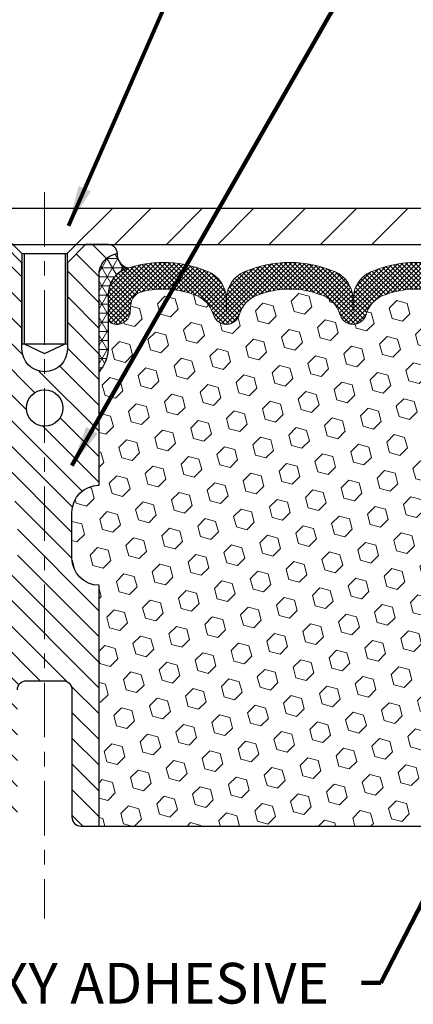
# Model space of a CAD drawing. Extents: x -308 to 3254, y -284 to 1977.
# Drawn here: x 17 to 20, y 14 to 21 of the extents above; entities that cross this region are included whole.
import ezdxf

# ---------------------------------------------------------------- set-up
doc = ezdxf.new("R2010")
doc.units = 0
doc.header["$LTSCALE"] = 5
doc.header["$MEASUREMENT"] = 0
doc.linetypes.add('CENTERX2', pattern=[4, 2.5, -0.5, 0.5, -0.5])
doc.layers.get('DEFPOINTS').update_dxf_attribs({"linetype": 'CONTINUOUS'})
for name, color, linetype, lineweight in [('CENTERLINE - L', 1, 'CENTERX2', 18), ('CORNER BEAD - H', 50, 'CONTINUOUS', 15), ('CORNER BEAD - L', 52, 'CONTINUOUS', 25), ('COVER PLATE - H', 251, 'CONTINUOUS', 13), ('COVER PLATE - L', 7, 'CONTINUOUS', 25), ('DIMS', 50, 'CONTINUOUS', 25), ('FOAM INSERT - H', 150, 'CONTINUOUS', 9), ('FOAM INSERT - L', 152, 'CONTINUOUS', 25), ('SILICONE BELLOWS - H', 20, 'CONTINUOUS', 13), ('SILICONE BELLOWS - L', 22, 'CONTINUOUS', 13), ('SPLINE - H', 253, 'CONTINUOUS', 5), ('SPLINE - L', 7, 'CONTINUOUS', 25), ('TEXT - 4', 241, 'CONTINUOUS', 25)]:
    doc.layers.add(name, color=color, linetype=linetype, lineweight=lineweight)
doc.layers.add('SCREW-L', color=1, linetype='CONTINUOUS')
doc.styles.add('ROMANS', font='romans', dxfattribs={"width": 0.9})
doc.dimstyles.get("Standard").update_dxf_attribs({"dimtxt": 0.18, "dimasz": 0.18, "dimexe": 0.18, "dimexo": 0.0625, "dimgap": 0.09, "dimtad": 0, "dimtih": 1, "dimtoh": 1, "dimdec": 4, "dimzin": 0, "dimdsep": 46, "dimtxsty": 'Standard', "dimcen": 0.09, "dimadec": 0, "dimazin": 0, "dimtfac": 1, "dimtdec": 4, "dimtofl": 0, "dimtmove": 0, "dimatfit": 3, "dimfxl": 1, "dimtolj": 1, "dimtzin": 0, "dimarcsym": 0})

# ---------------------------------------------------------------- blocks, each defined once
blk = doc.blocks.new('*D14')
at = {"layer": 'DEFPOINTS', "color": 0, "transparency": 16777216}
for p in [(23.56304596912696, 22.4267497749031), (23.56304596912696, 19.77560065032648), (11.56304596912696, 19.71310065032648)]:
    blk.add_point(p, dxfattribs=at)
at = {"layer": 'DIMS', "color": 0, "lineweight": -2, "transparency": 16777216}
for p, q in [((11.56304596912696, 19.99310065032648), (11.56304596912696, 22.7067497749031)), ((23.56304596912696, 20.05560065032648), (23.56304596912696, 22.7067497749031)), ((11.84304596912696, 22.4267497749031), (15.65564184437367, 22.4267497749031)), ((23.28304596912696, 22.4267497749031), (18.50230851104034, 22.4267497749031))]:
    blk.add_line(p, q, dxfattribs=at)
at = {"layer": 'DIMS', "color": 0, "transparency": 16777216}
for points in [[(11.84304596912696, 22.47341644156977), (11.84304596912696, 22.38008310823643), (11.56304596912696, 22.4267497749031)], [(23.28304596912696, 22.47341644156977), (23.28304596912696, 22.38008310823643), (23.56304596912696, 22.4267497749031)]]:
    blk.add_solid(points, dxfattribs=at)
at = {"layer": 'DIMS', "color": 0, "transparency": 16777216, "insert": (17.07897517770701, 22.4267497749031), "char_height": 0.28, "attachment_point": 5}
blk.add_mtext('\\A1;12 IN\\P [304.8mm]', dxfattribs=at)

msp = doc.modelspace()

# ---------------------------------------------------------------- hatches: boundary and pattern name
at = {"layer": 'CORNER BEAD - H'}
h = msp.add_hatch(dxfattribs=at)
h.set_pattern_fill('NET3', color=256, scale=0.4999999999999999, style=0)
h.set_pattern_definition([(180, (397.0237267316802, -6.321795501869389), (0, 0.06249999999999999), []), (120, (397.0237267316802, -6.321795501869389), (0.05412658773652741, 0.03125), []), (60.00000000000001, (397.0237267316802, -6.321795501869389), (0.05412658773652741, -0.03124999999999998), [])])
edge = h.paths.add_edge_path()
edge.add_arc((18.15472478049761, 19.58101821375097), 0.0919918355003893, 175.2720255324439, 260.7692938107023)
edge.add_arc((18.19242982810795, 19.30554913549264), 0.1919756757973676, 105.8590317394421, 181.77211929226)
edge.add_line((18.00054596912696, 19.29961240571774), (18.00054596912696, 18.92734488643381))
edge.add_arc((17.74127709310714, 18.94538855797995), 0.2598959871861199, 319.2097510616505, 356.0189514338792, ccw=False)
edge.add_line((17.93804596912696, 18.77560065032648), (17.93804596912696, 19.43706398584308))
edge.add_arc((18.0838781069842, 19.44409306433445), 0.1460014396382859, 98.20321480621072, 182.7595089088575, ccw=False)
at = {"layer": 'COVER PLATE - H'}
h = msp.add_hatch(dxfattribs=at)
h.set_pattern_fill('ANSI31', color=252, scale=2, style=0)
h.set_pattern_definition([(45, (26.14939367310899, 6.539367545109229), (-0.1767766952966368, 0.1767766952966369), [])])
h.paths.add_polyline_path([(18.03179596912699, 19.90060065032648), (17.85556486648775, 19.72436954768725), (17.78179596912699, 19.65060065032648), (23.56304596912696, 19.65060065032648), (23.56304596912696, 19.71310065032648), (22.49968062794863, 19.90060065032648)])
at = {"layer": 'FOAM INSERT - H'}
h = msp.add_hatch(dxfattribs=at)
h.set_pattern_fill('HEX', color=256, scale=0.590551181102362, angle=45, style=0)
h.set_pattern_definition([(45, (0, 0), (-0.09040931629367041, 0.09040931629367042), [0.07381889763779526, -0.1476377952755905]), (165, (0, 0), (-0.03309210650226577, -0.1235014227959361), [0.07381889763779526, -0.1476377952755905]), (105, (0.05219784309940064, 0.05219784309940063), (-0.1235014227959362, -0.03309210650226572), [0.07381889763779526, -0.1476377952755905])])
h.paths.add_polyline_path([(20.49816814178803, 17.67655635335506), (20.51098758508488, 17.89434092952487), (20.49175659660568, 17.95839469391794), (20.51098758508488, 18.11853021567148), (20.51739913026722, 18.32991008186545), (20.53410270076529, 18.42885318728358), (20.51712560018268, 18.54223632559987), (20.51580776309311, 18.85590968861382, -0.07061630252840699), (20.50054596912696, 18.92734488643518), (20.50054596912696, 19.14927563397446, -0.3419987130623185), (20.46538971914325, 19.10388911039749, -0.4678085754642473), (20.34845340333824, 19.1878040276376), (20.34490757623506, 19.23614528662656, 0.3231174852100602), (20.26967014397423, 19.32578361074641, 0.1605707638289261), (19.89253124939713, 19.298977177581, 0.2167523974849176), (19.77909198528096, 19.1783049819538), (19.77543573719913, 19.1644950332271, -0.7163156170734536), (19.59790819443391, 19.16449503325082), (19.59321476566514, 19.17830498191705, 0.2167523975844263), (19.47977550150204, 19.29897717760968, 0.1971890477442175), (19.02131643671768, 19.2989771775811, 0.2300055168267058), (18.90457058328337, 19.16893415993081, -0.7352521899359442), (18.72565620106108, 19.16449503320858), (18.72096277223823, 19.17830498201254, 0.2167523974815198), (18.60752350809427, 19.29897717761813, 0.1600162401418458), (18.23165100905157, 19.32610210005376, 0.3237146669214165), (18.15620385443287, 19.23641103226731), (18.152638534916, 19.18780402764194, -0.4678085753268813), (18.03570221914127, 19.10388911036401, -0.341998713219126), (18.00054596912696, 19.14927563395415), (18.00054596912696, 18.92734488643381, -0.1620058556709643), (17.93804596912696, 18.77560065032648), (17.93804596912696, 17.99435065032648, 0.4142135623730951), (17.75054596912696, 17.80685065032648), (17.75054596912696, 17.49435065032648, 0.4142135623730951), (17.93804596912696, 17.30685065032648), (17.93804596912696, 15.65060065032648), (20.73667626880842, 15.65060065032648), (20.74898758508562, 15.85975285260847), (20.72975659660642, 15.92380661700153), (20.74898758508562, 16.08394213875508), (20.75539913026796, 16.29532200494904), (20.77210270076603, 16.39426511036717), (20.75512560018342, 16.50764824868347), (20.75437872502789, 16.68542048149342), (20.63358330218671, 16.69862841555764), (20.55859117619457, 16.69830927012558), (20.51098758508488, 16.68757160795403), (20.51098758508488, 16.74589571436089), (20.49816814178803, 17.08538310934054), (20.51098758508488, 17.29035826555818), (20.49175659660568, 17.53376390317689)])
at = {"layer": 'SILICONE BELLOWS - H'}
h = msp.add_hatch(dxfattribs=at)
h.set_pattern_fill('ANSI37', color=256, scale=0.1812307692189964, style=0)
h.set_pattern_definition([(135, (397.0237267316802, -6.321795501869389), (0.01601868823430082, 0.01601868823430083), []), (45.00000000000001, (397.0237267316802, -6.321795501869389), (0.01601868823430083, -0.01601868823430082), [])])
edge = h.paths.add_edge_path()
edge.add_arc((19.68667196582055, 19.19466215756965), 0.09375000000238753, 198.7707668939116, 341.2292331060884, ccw=False)
edge.add_line((19.59790819444197, 19.1644950332271), (19.59321476565265, 19.1783049819538))
edge.add_arc((19.40385205336759, 19.11394845003484), 0.2000000000114689, 18.77076688971725, 67.69002431457)
edge.add_arc((19.25054596914469, 18.74033489071631), 0.6038438400863472, 67.69002431682105, 112.3099756868161)
edge.add_arc((19.09723988487034, 19.11394845002756), 0.1999999999986797, 112.3099756819839, 161.2292331068329)
edge.add_line((18.90787717260127, 19.1783049819538), (18.90318374380468, 19.1644950332271))
edge.add_arc((18.81441997242973, 19.19466215756806), 0.09374999999843203, 198.7707668937081, 341.2292331062919, ccw=False)
edge.add_line((18.72565620105479, 19.1644950332271), (18.72096277225819, 19.1783049819538))
edge.add_arc((18.53160005997675, 19.11394845004282), 0.2000000000054826, 18.7707668878879, 67.6900243127322)
edge.add_arc((18.37829397573696, 18.74033489059891), 0.6038438402027606, 67.69002431924564, 104.0547610598718)
edge.add_arc((18.25593592460784, 19.2290956936861), 0.09999999999971748, 104.0547610646881, 175.8048724063832)
edge.add_line((18.15620385443208, 19.23641103225654), (18.1526385349166, 19.18780402765023))
edge.add_arc((18.05913971911249, 19.19466215756288), 0.0937500000142429, 255.52248782545098, 355.8048724052786, ccw=False)
edge.add_arc((18.04742096912448, 19.14927563395415), 0.04687499999751966, 179.9999999951407, 255.5224878164223, ccw=False)
edge.add_line((18.00054596912696, 19.14927563395813), (18.00054596912696, 19.29961240571774))
edge.add_arc((18.19242982810787, 19.3055491354927), 0.1919756757972932, 105.85903173942529, 181.7721192922776, ccw=False)
edge.add_arc((18.37829397574869, 18.7403348906129), 0.7868438401836507, 66.4325471602204, 107.6311510323547, ccw=False)
edge.add_arc((18.6129308231742, 19.27823008726755), 0.2000000000064477, 0.9999999975441938, 66.43254715681888, ccw=False)
edge.add_line((18.81290036221208, 19.28172056854655), (18.81441997242973, 19.19466215757038))
edge.add_line((18.81441997242973, 19.19466215757038), (18.81593958264739, 19.28172056854655))
edge.add_arc((19.01590912167657, 19.27823008726223), 0.1999999999978471, 113.56745284153891, 179.0000000008879, ccw=False)
edge.add_arc((19.25054596913947, 18.74033489060172), 0.7868438401953715, 66.4325471603006, 113.56745284168699, ccw=False)
edge.add_arc((19.48518281656866, 19.27823008726755), 0.2000000000064477, 0.9999999975441938, 66.43254715681888, ccw=False)
edge.add_line((19.68515235560653, 19.28172056854655), (19.68667196581691, 19.19466215756674))
edge.add_line((19.68667196581691, 19.19466215756674), (19.68819157603457, 19.28172056854655))
edge.add_arc((19.88816111506739, 19.27823008725656), 0.2000000000015834, 113.56745283993499, 178.999999999284, ccw=False)
edge.add_arc((20.12279796252628, 18.74033489061137), 0.7868438401834624, 72.36884896980501, 113.56745284145771, ccw=False)
edge.add_arc((20.30054596912247, 19.29961240572089), 0.200000000004493, 1.3852741176378913e-10, 72.36884896996611, ccw=False)
edge.add_line((20.50054596912696, 19.29961240572138), (20.50054596912696, 19.14927563395813))
edge.add_arc((20.45367096913625, 19.14927563397446), 0.04687499999070965, 284.47751215876417, 359.99999998003744, ccw=False)
edge.add_arc((20.44195221912505, 19.19466215756773), 0.09374999999825752, 184.1951275984076, 284.4775121782285, ccw=False)
edge.add_line((20.34845340333732, 19.18780402765023), (20.34490757623598, 19.236145286614))
edge.add_arc((20.24517550606197, 19.22882994803439), 0.09999999999864047, 4.195127598931908, 75.82133507953412)
edge.add_arc((20.12176078180218, 18.74033489077167), 0.6038438400267023, 75.82133507585702, 112.3099756868625)
edge.add_arc((19.96845469755001, 19.11394845002757), 0.1999999999986645, 112.3099756819813, 161.2292331068345)
edge.add_line((19.77909198528096, 19.1783049819538), (19.77543573719913, 19.1644950332271))
at = {"layer": 'SPLINE - H'}
h = msp.add_hatch(dxfattribs=at)
h.set_pattern_fill('ANSI31', color=256, angle=90, style=0)
h.set_pattern_definition([(135, (26.10389553199957, -35.40777748529163), (-0.08838834764831845, -0.08838834764831843), [])])
h.paths.add_polyline_path([(17.93804596912696, 17.30685065032648, -0.4142135623730841), (17.75054596912696, 17.49435065032648), (17.75054596912696, 17.80685065032648, -0.4142135623730951), (17.93804596912696, 17.99435065032648), (17.93804596912696, 19.43706398584308, -0.3866515939376127), (18.06304596912696, 19.58860065032476, 0.414213562373077), (18.00104596912161, 19.65060065032648), (17.84454596912428, 19.65060065032648), (17.71954596912428, 19.52560065032648), (17.71954596912428, 18.93210065032744, -1), (17.40654596912236, 18.93210065032744), (17.40654596912236, 19.52560065032648), (17.28154596912236, 19.65060065032648), (17.12504596912504, 19.65060065032648, 0.4142135623731023), (17.06304596912696, 19.58860065032476, -0.3866515939376567), (17.18804596912696, 19.43706398584308), (17.18804596912696, 17.99435065032648, -0.4142135623730951), (17.37554596912696, 17.80685065032648), (17.37554596912696, 17.49435065032648, -0.4142135623730951), (17.18804596912696, 17.30685065032648), (17.18804596912696, 15.65060065032648), (17.31354596912161, 15.65060065032648, 0.4142135623730951), (17.37554596912696, 15.7126006503282), (17.37554596912696, 16.58860065032476, -0.4142135623730951), (17.43754596912504, 16.65060065032648), (17.68854596912161, 16.65060065032648, -0.4142135623730951), (17.75054596912696, 16.58860065032476), (17.75054596912696, 15.7126006503282, 0.4142135623731013), (17.81254596912504, 15.65060065032648), (17.93804596912696, 15.65060065032648)])
h.paths.add_polyline_path([(17.43804596912696, 18.52560065032648, -1), (17.68804596912696, 18.52560065032648, -1)], flags=16)

# ---------------------------------------------------------------- linework, layer by layer
at = {"layer": 'CENTERLINE - L', "ltscale": 0.03}
for p, q in [((17.56304596912699, 20.01146089534504), (17.56304596912699, 15.01514256766367)), ((17.56304596912699, 20.01146089534491), (17.56304596912699, 15.01514256766409))]:
    msp.add_line(p, q, dxfattribs=at)
at = {"layer": 'CORNER BEAD - L'}
msp.add_lwpolyline([(18.06304596912696, 19.58860065032476, 0.3913787102352129), (18.1399683522427, 19.49021763212349, 0.3439034798261545), (18.00054596912696, 19.29961240571774), (18.00054596912696, 18.92734488643381, -0.1620058556709634), (17.93804596912696, 18.77560065032648), (17.93804596912696, 19.43706398584308, -0.3866515939373957)], format="xyb", close=True, dxfattribs=at)
at = {"layer": 'COVER PLATE - L'}
for p, q in [((12.62641131030529, 19.90060065032648), (22.49968062794863, 19.90060065032648)), ((11.56304596912696, 19.65060065032648), (23.56304596912696, 19.65060065032648))]:
    msp.add_line(p, q, dxfattribs=at)
at = {"layer": 'FOAM INSERT - L'}
msp.add_line((17.93804596912696, 15.65060065032648), (20.73667626880842, 15.65060065032648), dxfattribs=at)
at = {"layer": 'SCREW-L'}
for p, q in [((17.09429596912699, 19.90060065032648), (18.03179596912699, 19.90060065032648)), ((17.40679596912699, 19.58810065032648), (17.09429596912699, 19.90060065032648)), ((17.71929596912699, 19.58810065032648), (18.03179596912699, 19.90060065032648)), ((17.40679596912699, 19.58810065032648), (17.71929596912699, 19.58810065032648)), ((17.40679596912699, 19.58810065032648), (17.40679596912699, 18.96650065032426)), ((17.42179596912641, 19.58810065032648), (17.42179596912641, 18.96650065032426)), ((17.70429596912757, 19.58810065032648), (17.70429596912757, 18.96650065032426)), ((17.71929596912699, 19.58810065032648), (17.71929596912699, 18.96650065032426)), ((17.40679596912699, 18.96650065032426), (17.71929596912699, 18.96650065032426)), ((17.42179596912641, 18.96650065032426), (17.56304596912699, 18.90063469361175)), ((17.56304596912699, 18.90063469361175), (17.70429596912757, 18.96650065032426))]:
    msp.add_line(p, q, dxfattribs=at)
at = {"layer": 'SILICONE BELLOWS - L'}
for points in [[(19.77543573719913, 19.1644950332271, -0.7163156169723528), (19.59790819444197, 19.1644950332271), (19.59321476565265, 19.1783049819538, 0.2167523975182559), (19.4797755015129, 19.29897717760522, 0.1971890477384219), (19.02131643674102, 19.29897717759067, 0.2167523975182362), (18.90787717260127, 19.1783049819538), (18.90318374380468, 19.1644950332271, -0.7163156169750391), (18.72565620105479, 19.1644950332271), (18.72096277225819, 19.1783049819538, 0.2167523975182153), (18.60752350812572, 19.29897717760522, 0.1600162401605596), (18.2316510090418, 19.32610210005132, 0.3237146669234037), (18.15620385443208, 19.23641103225654), (18.1526385349166, 19.18780402765023, -0.4678085754019209), (18.03570221912696, 19.1038891103677, -0.3419987131547902), (18.00054596912696, 19.14927563395813), (18.00054596912696, 19.29961240571774, -0.3439034798263222), (18.1399683522427, 19.49021763212349, -0.1817245071287963), (18.69289650788005, 19.4615480876715, -0.2935222346556472), (18.81290036221208, 19.28172056854655), (18.81441997242973, 19.19466215757038), (18.81593958264739, 19.28172056854655, -0.2935222346560006), (18.93594343697941, 19.46154808766059, -0.2086144783483866), (19.56514850127451, 19.4615480876715, -0.2935222346556472), (19.68515235560653, 19.28172056854655), (19.68667196581691, 19.19466215756674), (19.68819157603457, 19.28172056854655, -0.2935222346560006), (19.80819543037387, 19.46154808766059, -0.1817245071266257), (20.36112358600394, 19.49021763213076, -0.3266999455972433)], [(20.26967014396678, 19.32578361074829, 0.1605707638148406), (19.8925312494207, 19.29897717759067, 0.2167523975182559), (19.77909198528096, 19.1783049819538), (19.77543573719913, 19.1644950332271)]]:
    msp.add_lwpolyline(points, format="xyb", dxfattribs=at)
at = {"layer": 'SPLINE - L'}
for points in [[(17.84454596912428, 19.65060065032648), (17.71954596912428, 19.52560065032648), (17.71954596912428, 18.93210065032744, -0.9999999999999999), (17.40654596912236, 18.93210065032744), (17.40654596912236, 19.52560065032648), (17.28154596912236, 19.65060065032648)], [(17.37554596912696, 16.58860065032476, -0.414213562373095), (17.43754596912504, 16.65060065032648), (17.68854596912161, 16.65060065032648, -0.414213562373095), (17.75054596912696, 16.58860065032476), (17.75054596912696, 15.7126006503282, 0.4142135623730929), (17.81254596912504, 15.65060065032648), (17.93804596912696, 15.65060065032648), (17.93804596912696, 17.30685065032648, -0.414213562373095), (17.75054596912696, 17.49435065032648), (17.75054596912696, 17.80685065032648, -0.414213562373095), (17.93804596912696, 17.99435065032648), (17.93804596912696, 19.43706398584308, -0.3866515939376128), (18.06304596912696, 19.58860065032476, 0.4142135623731023), (18.00104596912161, 19.65060065032648), (17.84454596912428, 19.65060065032648), (18.00104596912161, 19.65060065032648)]]:
    msp.add_lwpolyline(points, format="xyb", dxfattribs=at)
msp.add_circle((17.56304596912696, 18.52560065032648), 0.125, dxfattribs=at)

# ---------------------------------------------------------------- texts
at = {"layer": 'TEXT - 4', "insert": (16.48241284371588, 14.70975024037274), "char_height": 0.28, "attachment_point": 1, "style": 'ROMANS'}
msp.add_mtext('EPOXY ADHESIVE', dxfattribs=at)

# ---------------------------------------------------------------- dimensions: what is measured, and where the dimension line sits
at = {"layer": 'DIMS'}
dim = msp.add_linear_dim(base=(23.56304596912696, 22.4267497749031), p1=(11.56304596912696, 19.71310065032648), p2=(23.56304596912696, 19.77560065032648), text='<>\\P[]', dimstyle='Standard', override={"dimtxt": 0.28, "dimasz": 0.28, "dimexe": 0.28, "dimexo": 0.28, "dimgap": 0.28, "dimlunit": 5, "dimpost": ' IN'}, dxfattribs=at)
dim.commit()
dim.dimension.update_dxf_attribs({"geometry": '*D14', "text_midpoint": (17.07897517770701, 22.4267497749031), "dimtype": 160})

# ---------------------------------------------------------------- leaders
at = {"layer": 'TEXT - 4'}
for points in [[(17.72706582216088, 19.77859745888986), (20.75830089841503, 26.69192257258115), (21.16709391908836, 26.69192257258115)], [(17.74986579447602, 18.13025901514555), (21.93876990650332, 25.44040425881801), (22.33242237371368, 25.44040425881801)], [(20.78354754953136, 16.3381073955413), (19.87807387158855, 14.57184653411089), (19.74408540181585, 14.57184653411089)]]:
    msp.add_leader(points, dimstyle='Standard', override={"dimtxt": 0.7, "dimasz": 0.28, "dimexe": 0.5, "dimexo": 0.5, "dimtih": 0, "dimtoh": 0, "dimtxsty": 'ROMANS', "dimdle": 0.05, "dimclrd": 256, "dimclre": 256, "dimclrt": 256, "dimtfac": 0.3, "dimlwd": 65535, "dimlwe": 65535}, dxfattribs=at)

doc.saveas('drawing.dxf')
